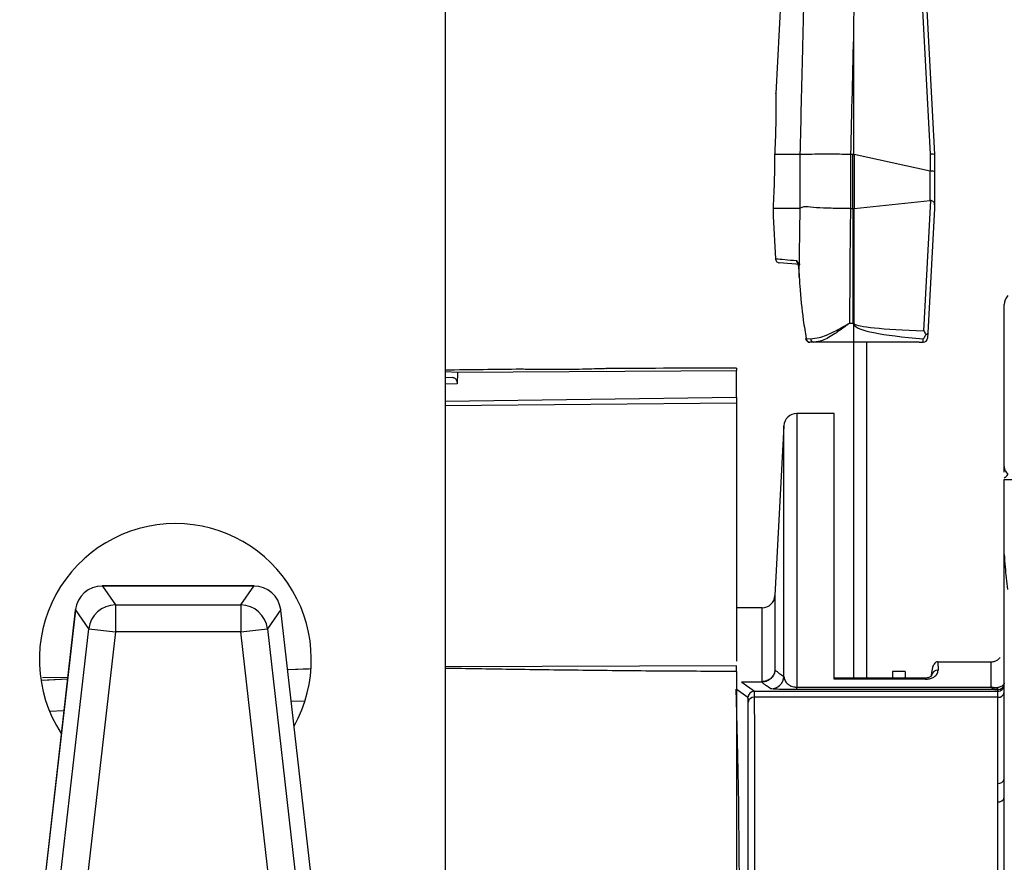
# Model space of a CAD drawing. Extents: x 5 to 134, y 1 to 97.
# Drawn here: x 14 to 17, y 44 to 46 of the extents above; entities that cross this region are included whole.
import ezdxf

# ---------------------------------------------------------------- set-up
doc = ezdxf.new("R2010")
doc.units = 0
doc.header["$MEASUREMENT"] = 0
doc.layers.get('0').update_dxf_attribs({"linetype": 'CONTINUOUS'})

msp = doc.modelspace()

# ---------------------------------------------------------------- linework, layer by layer
for p, q in [((15.3222, 50.1783), (15.3222, 41.2057)), ((16.4464, 45.9192), (16.4248, 46.3278)), ((16.1023, 46.3273), (16.0883, 46.0597)), ((16.4343, 46.3271), (16.4559, 45.9183)), ((16.2684, 46.2069), (16.2684, 45.9184)), ((16.145, 45.9183), (16.0854, 45.9183)), ((16.145, 45.7938), (16.145, 45.9183)), ((16.145, 45.9183), (16.145, 45.9183)), ((16.2616, 45.9183), (16.2616, 45.7933)), ((16.2668, 45.9183), (16.2616, 45.9183)), ((16.2668, 45.7933), (16.2668, 45.9183)), ((16.2699, 45.918), (16.2699, 45.7935)), ((16.4461, 45.8798), (16.2699, 45.918)), ((16.4464, 45.8797), (16.4464, 45.9192)), ((16.4559, 45.9183), (16.4559, 45.9183)), ((16.4559, 45.9183), (16.4559, 45.8791)), ((16.4461, 45.8121), (16.4461, 45.8798)), ((16.4559, 45.8791), (16.4559, 45.8016)), ((16.2699, 45.7935), (16.4461, 45.8121)), ((16.4311, 45.5097), (16.4475, 45.8119)), ((16.1443, 45.7933), (16.082, 45.7933)), ((16.1425, 45.6341), (16.1443, 45.7933)), ((16.1443, 45.7933), (16.145, 45.7938)), ((16.2616, 45.7933), (16.2668, 45.7933)), ((16.2676, 45.7933), (16.2691, 45.7934)), ((16.2676, 45.5278), (16.2676, 45.7933)), ((16.2691, 45.7934), (16.2691, 45.5278)), ((16.4559, 45.7933), (16.4402, 45.505)), ((16.4559, 45.8016), (16.4559, 45.7933)), ((16.0818, 45.7755), (16.0872, 45.6769)), ((16.0818, 45.7755), (16.0818, 45.7755)), ((16.0872, 45.6769), (16.0872, 45.6769)), ((16.145, 45.6632), (16.0963, 45.6675)), ((16.1413, 45.6522), (16.1422, 45.6341)), ((16.1413, 45.6522), (16.1413, 45.6522)), ((16.1415, 45.6522), (16.1425, 45.6341)), ((16.6173, 45.1957), (16.6173, 45.5705)), ((16.2591, 45.5278), (16.2676, 45.5278)), ((16.2684, 45.5247), (16.2684, 45.4833)), ((16.1586, 45.4919), (16.1692, 45.4916)), ((16.4206, 45.4833), (16.4296, 45.4834)), ((16.4296, 45.4834), (16.4299, 45.4917)), ((16.4402, 45.505), (16.4396, 45.4928)), ((16.1766, 45.4833), (16.167, 45.4833)), ((16.2684, 45.4833), (16.1766, 45.4833)), ((16.4206, 45.4833), (16.2684, 45.4833)), ((16.2684, 45.4833), (16.2684, 44.7055)), ((16.2984, 45.4833), (16.2984, 44.7055)), ((15.3222, 45.4158), (15.3505, 45.414)), ((15.3505, 45.414), (15.9972, 45.418)), ((15.9972, 45.4233), (15.9972, 45.418)), ((15.9972, 45.3566), (15.9972, 45.418)), ((15.3222, 45.4028), (15.3403, 45.4016)), ((15.3403, 45.4016), (15.3222, 45.4011)), ((15.3505, 45.414), (15.3501, 45.3871)), ((15.3501, 45.3871), (15.3222, 45.3864)), ((15.3222, 45.3468), (15.9972, 45.3566)), ((15.9972, 45.342), (15.3222, 45.3364)), ((15.9972, 45.342), (15.9972, 44.745)), ((16.2237, 45.3183), (16.1368, 45.3183)), ((16.1368, 45.3183), (16.1368, 44.6845)), ((16.2237, 44.7027), (16.2237, 45.3183)), ((16.1069, 45.2899), (16.0863, 44.8967)), ((16.1069, 44.7093), (16.1069, 45.2899)), ((16.6173, 45.1657), (16.7373, 45.1657)), ((16.6173, 44.9918), (16.6173, 45.1657)), ((16.6173, 43.9441), (16.6173, 44.9918)), ((14.8795, 44.9188), (14.5274, 44.9188)), ((14.5281, 44.9186), (14.5583, 44.8749)), ((14.8788, 44.9186), (14.5281, 44.9186)), ((14.8486, 44.8749), (14.8788, 44.9186)), ((16.0863, 44.8967), (16.0863, 44.7246)), ((14.5583, 44.8749), (14.8486, 44.8749)), ((14.5583, 44.8749), (14.5583, 44.8126)), ((14.8486, 44.8749), (14.8486, 44.8126)), ((16.0563, 44.8683), (15.9972, 44.8683)), ((16.0563, 44.697), (16.0563, 44.8683)), ((14.4655, 44.8626), (14.3366, 43.731)), ((14.4654, 44.8626), (14.3378, 43.7424)), ((14.4654, 44.8626), (14.4655, 44.8626)), ((14.4657, 44.8649), (14.4657, 44.8641)), ((14.4964, 44.8197), (14.4657, 44.8641)), ((14.9412, 44.8641), (14.9105, 44.8197)), ((14.9412, 44.8641), (14.9412, 44.8649)), ((15.0703, 43.731), (14.9414, 44.8626)), ((14.9414, 44.8626), (14.9415, 44.8626)), ((15.0691, 43.7424), (14.9415, 44.8626)), ((14.3723, 43.731), (14.4964, 44.8197)), ((14.5583, 44.8126), (14.4343, 43.724)), ((14.4964, 44.8197), (14.5583, 44.8126)), ((14.8486, 44.8126), (14.5583, 44.8126)), ((14.8486, 44.8126), (14.9105, 44.8197)), ((14.9726, 43.724), (14.8486, 44.8126)), ((14.9105, 44.8197), (15.0345, 43.731)), ((15.9972, 44.7338), (15.3222, 44.7318)), ((16.4637, 44.7432), (16.4639, 44.7432)), ((16.4639, 44.7432), (16.4642, 44.7238)), ((16.4639, 44.7432), (16.5873, 44.7432)), ((16.5873, 44.6845), (16.5873, 44.7432)), ((15.0115, 44.7268), (14.9572, 44.7245)), ((15.0053, 44.7263), (14.9573, 44.7243)), ((15.9972, 44.7209), (15.9972, 44.1977)), ((16.3882, 44.7211), (16.3582, 44.7211)), ((16.3582, 44.7211), (16.3582, 44.7055)), ((16.3882, 44.7211), (16.3882, 44.7055)), ((16.4492, 44.7112), (16.4492, 44.7146)), ((14.4472, 44.7028), (14.3859, 44.7002)), ((14.3898, 44.7065), (14.4477, 44.7078)), ((14.4472, 44.7026), (14.3913, 44.7002)), ((16.0092, 44.697), (16.0563, 44.697)), ((16.0092, 44.6962), (16.0092, 44.697)), ((16.0092, 44.6962), (16.0386, 44.675)), ((16.0563, 44.6962), (16.0092, 44.6962)), ((16.0563, 44.697), (16.0563, 44.697)), ((16.0563, 44.6962), (16.0563, 44.697)), ((16.0564, 44.6962), (16.0563, 44.6962)), ((16.4346, 44.7055), (16.2237, 44.7055)), ((16.4346, 44.7027), (16.2237, 44.7027)), ((16.4346, 44.7027), (16.4346, 44.7055)), ((16.0236, 44.6603), (15.9961, 44.6801)), ((16.0386, 44.675), (16.6023, 44.675)), ((16.1368, 44.6788), (16.1368, 44.6845)), ((16.1368, 44.6845), (16.5873, 44.6845)), ((16.5959, 44.6788), (16.1368, 44.6788)), ((16.6023, 44.675), (16.6023, 44.6785)), ((16.6023, 44.6612), (16.6023, 44.675)), ((14.9655, 44.6517), (14.9972, 44.653)), ((16.6023, 44.6612), (16.039, 44.6612)), ((16.6023, 44.4616), (16.6023, 44.6612)), ((14.4056, 44.629), (14.4389, 44.6304)), ((16.6023, 44.1968), (16.6023, 44.4187))]:
    msp.add_line(p, q)
at = {"flags": 128}
for points in [[(16.1415, 45.6522), (16.1413, 45.6522), (16.1413, 45.6522)], [(16.1425, 45.6341), (16.1422, 45.6341), (16.1422, 45.6341)]]:
    msp.add_lwpolyline(points, dxfattribs=at)
for centre, radius, start, end in [((16.1461, 45.6731), 0.01, 182.5491, 224.0319), ((16.6473, 45.5705), 0.03, 135, 180), ((16.2676, 45.6435), 0.1158, 269.9998, 270.7808), ((16.1786, 45.6191), 0.1302, 313.5438, 314.5094), ((16.1564, 45.5028), 0.0111, 273.647, 281.4948), ((16.167, 45.4933), 0.01, 189.2546, 270), ((16.1677, 45.4923), 0.00906, 182.8157, 265.6379), ((16.1777, 45.4918), 0.00857, 181.3596, 262.7702), ((16.4296, 45.4934), 0.00999, 269.9506, 356.8551), ((16.4297, 45.484), 0.000649, 258.2263, 270.7773), ((16.4296, 45.4934), 0.01, 270.809, 356.8941), ((15.9972, -5.2367), 50.66, 90.56461, 90.76344), ((15.9972, -5.2367), 50.66, 90, 90.34018), ((16.1368, 45.2883), 0.03, 90, 177), ((16.6035, 45.1933), 0.0279, 299.7478, 324.1562), ((14.6972, 44.7483), 0.315, 90, 212.9439), ((14.6972, 44.7483), 0.315, 330.7599, 90), ((16.0563, 44.8983), 0.03, 270, 357), ((14.5587, 44.8121), 0.0627, 90.3088, 173.103), ((14.8482, 44.8121), 0.0627, 6.897, 89.6912), ((16.0769, 44.7106), 0.03, 270.041, 357.498), ((16.4631, 44.7099), 0.0139, 85.2868, 174.8164), ((16.0653, 44.697), 0.00898, 179.8883, 185.5126), ((16.6023, 44.6935), 0.015, 269.9956, 359.9956), ((16.6023, 44.69), 0.015, 269.9956, 359.9956), ((16.0386, 44.66), 0.015, 90.0325, 178.562), ((16.5953, 44.6896), 0.0108, 273.0764, 327.718), ((16.6039, 44.6747), 0.0136, 263.5651, 351.6314), ((16.0376, 44.6475), 0.0138, 84.0866, 169.3469), ((16.6042, 44.4749), 0.0134, 262.1017, 348.8912), ((16.6042, 44.4319), 0.0134, 261.7993, 348.2586)]:
    msp.add_arc(centre, radius, start, end)
for centre, major_axis, ratio, start_param, end_param in [((18.3309, 41.9), (0, 19.0675), 0.111038, 1.342949, 1.358461), ((16.2616, 46.8956), (0, 0.9773), 0.122785, 3.138252, 3.141593), ((16.2668, 46.8956), (0, 0.9773), 0.122785, 3.141593, 3.154684), ((16.2668, 46.8963), (-0.0064, 0.9787), 0.122438, 3.101128, 3.114217), ((16.4459, 45.918), (0.01, 0.00026), 0.120424, 0.003177, 1.515259), ((16.4459, 45.9613), (-0.0005, 0.0816), 0.122438, 3.114217, 3.140397), ((16.4459, 45.8791), (0.01, 0), 0.061163, 0, 1.518436), ((16.4459, 45.7747), (0.0006, 0.0374), 0.267094, 6.175075, 6.315676), ((18.3309, 45.4355), (0, 7.8848), 0.262774, 1.525405, 1.559096), ((16.2616, 45.3455), (0, 0.4478), 0.267949, 0, 0.004204), ((16.2668, 45.3455), (0, 0.4478), 0.267949, 6.276674, 6.283185), ((16.2668, 45.3451), (0.007, 0.4485), 0.267094, 0.032491, 0.039008), ((16.8371, 45.5433), (0.5695, 0.0157), 0.101686, 3.138791, 3.191455), ((16.8371, 45.5433), (0.5695, 0.0157), 0.101686, 3.191455, 3.913119), ((16.8387, 45.5355), (0.5695, 0.0078), 0.050872, 3.140897, 3.193561), ((16.8387, 45.5355), (0.5695, 0.0078), 0.050872, 3.193561, 3.914226), ((14.5281, 44.8563), (0.0606, -0.017), 0.988785, 1.841761, 3.2937), ((14.8788, 44.8563), (0.0606, 0.017), 0.988785, 6.131077, 7.583017), ((14.466, 44.8626), (0.00086, 0.0075), 0.069473, 1.372627, 1.57875), ((14.9408, 44.8626), (-0.00086, 0.0075), 0.069473, 4.704435, 4.910558), ((15.9025, 41.9579), (0.0723, 2.925), 0.024678, 5.113869, 5.909219), ((16.0375, 44.615), (0.0011, 0.06), 0.018513, 5.59166, 6.266075), ((16.0225, 44.6154), (0.0011, 0.045), 0.024678, 5.591926, 6.266342), ((15.9025, 41.9587), (0.0864, 3.495), 0.024678, 5.404557, 5.591926), ((15.9175, 41.9583), (0.0864, 3.51), 0.024572, 5.404551, 5.591921)]:
    msp.add_ellipse(centre, major_axis=major_axis, ratio=ratio, start_param=start_param, end_param=end_param)
for points, knots in [([(16.2774, 46.9134), (16.2773, 46.9077), (16.2768, 46.8793), (16.2746, 46.7599), (16.2706, 46.5301), (16.2692, 46.323), (16.2684, 46.2069)], [0, 0, 0, 0, 0.024148, 0.120739, 0.507103, 1, 1, 1, 1]), ([(16.145, 45.9183), (16.1468, 45.9976), (16.1499, 46.134), (16.1533, 46.2705), (16.1547, 46.3275)], [0, 0, 0, 0, 0.581449, 1, 1, 1, 1]), ([(16.0884, 46.0597), (16.0884, 46.0602), (16.0884, 46.0623), (16.0885, 46.0492), (16.0886, 46.0218), (16.088, 45.9816), (16.0868, 45.945), (16.0857, 45.9236), (16.0854, 45.9183)], [0, 0, 0, 0, 0.069411, 0.284852, 0.500141, 0.714748, 0.928344, 1, 1, 1, 1]), ([(16.0854, 45.9183), (16.0853, 45.9023), (16.0851, 45.8703), (16.0837, 45.8278), (16.0825, 45.8041), (16.082, 45.7948), (16.0819, 45.7935)], [0, 0, 0, 0, 0.3155681, 0.6311016, 0.9475881, 1, 1, 1, 1]), ([(16.2612, 45.9183), (16.2477, 45.9186), (16.2208, 45.9191), (16.1851, 45.919), (16.1577, 45.9182), (16.1492, 45.9183), (16.145, 45.9183)], [0, 0, 0, 0, 0.253584, 0.507165, 0.760847, 1, 1, 1, 1]), ([(16.4559, 45.8016), (16.4558, 45.8031), (16.4558, 45.8057), (16.4546, 45.8082), (16.4525, 45.8098), (16.45, 45.8109), (16.4482, 45.8116), (16.4475, 45.8119)], [0, 0, 0, 0, 0.2815032, 0.4771486, 0.6724629, 0.8784622, 1, 1, 1, 1]), ([(16.082, 45.7933), (16.0819, 45.7866), (16.0819, 45.7781), (16.0818, 45.7759), (16.0818, 45.7755)], [0, 0, 0, 0, 0.791837, 1, 1, 1, 1]), ([(16.0819, 45.7935), (16.0819, 45.7935), (16.0819, 45.7934), (16.0819, 45.7933), (16.082, 45.7933), (16.082, 45.7933), (16.082, 45.7933)], [0, 0, 0, 0, 0.159851, 0.363921, 0.750554, 1, 1, 1, 1]), ([(16.2611, 45.7933), (16.2559, 45.7932), (16.2373, 45.793), (16.2063, 45.7939), (16.1742, 45.7954), (16.1537, 45.7985), (16.1475, 45.7951), (16.145, 45.7938)], [0, 0, 0, 0, 0.097508, 0.351331, 0.599304, 0.843154, 1, 1, 1, 1]), ([(16.0872, 45.6769), (16.0873, 45.6769), (16.0879, 45.6769), (16.0934, 45.6764), (16.117, 45.6743), (16.1361, 45.6727)], [0, 0, 0, 0, 0.045653, 0.228294, 1, 1, 1, 1]), ([(16.0872, 45.6769), (16.0873, 45.6758), (16.0877, 45.6736), (16.0896, 45.6707), (16.0922, 45.6686), (16.0946, 45.6677), (16.0959, 45.6675), (16.0963, 45.6675)], [0, 0, 0, 0, 0.235917, 0.471833, 0.707753, 0.925415, 1, 1, 1, 1]), ([(16.1361, 45.6727), (16.1366, 45.6724), (16.1376, 45.6719), (16.1391, 45.6682), (16.1404, 45.6628), (16.1412, 45.6571), (16.1414, 45.6535), (16.1415, 45.6522)], [0, 0, 0, 0, 0.2190622, 0.4380201, 0.659218, 0.8799994, 1, 1, 1, 1]), ([(16.1388, 45.6667), (16.1388, 45.6667), (16.1388, 45.6667), (16.1392, 45.6658), (16.1398, 45.6638), (16.1404, 45.6608), (16.1407, 45.6582), (16.1408, 45.6571)], [0, 0, 0, 0, 0.0902181, 0.2517911, 0.4844004, 0.7783802, 1, 1, 1, 1]), ([(16.1408, 45.6571), (16.1409, 45.6565), (16.1411, 45.6549), (16.1412, 45.6532), (16.1412, 45.6522)], [0, 0, 0, 0, 0.429135, 1, 1, 1, 1]), ([(16.1425, 45.6341), (16.1429, 45.6274), (16.145, 45.5941), (16.1497, 45.5466), (16.1563, 45.5061), (16.1586, 45.4919)], [0, 0, 0, 0, 0.1396833, 0.6986629, 1, 1, 1, 1]), ([(16.1692, 45.4916), (16.1756, 45.4922), (16.1919, 45.4937), (16.222, 45.5069), (16.246, 45.52), (16.2579, 45.5271), (16.259, 45.5277), (16.2591, 45.5278)], [0, 0, 0, 0, 0.244744, 0.626729, 0.967928, 0.996144, 1, 1, 1, 1]), ([(16.2591, 45.5278), (16.259, 45.5277), (16.258, 45.5269), (16.2546, 45.5243), (16.2435, 45.5158), (16.2231, 45.5015), (16.1977, 45.4866), (16.183, 45.4843), (16.1766, 45.4833)], [0, 0, 0, 0, 0.00366, 0.034965, 0.112488, 0.381452, 0.732443, 1, 1, 1, 1]), ([(16.4311, 45.5097), (16.4312, 45.5097), (16.4328, 45.5066), (16.4343, 45.5037), (16.4358, 45.5009)], [0, 0, 0, 0, 0.019973, 1, 1, 1, 1]), ([(16.4358, 45.5009), (16.4345, 45.4984), (16.4326, 45.4949), (16.4306, 45.4924), (16.43, 45.4917), (16.4299, 45.4917)], [0, 0, 0, 0, 0.696361, 0.978817, 1, 1, 1, 1]), ([(16.4402, 45.505), (16.4402, 45.505), (16.4402, 45.5047), (16.44, 45.5037), (16.4389, 45.5023), (16.4372, 45.5014), (16.4361, 45.501), (16.4358, 45.5009)], [0, 0, 0, 0, 0.0171814, 0.2022868, 0.5566027, 0.8983813, 1, 1, 1, 1]), ([(15.5972, 45.4202), (15.5859, 45.4202), (15.5633, 45.4201), (15.5331, 45.4203), (15.5106, 45.4206), (15.4979, 45.4208), (15.4979, 45.4208), (15.498, 45.4208)], [0, 0, 0, 0, 0.214786, 0.429571, 0.644387, 0.859248, 1, 1, 1, 1]), ([(15.6964, 45.4224), (15.6968, 45.4224), (15.6981, 45.4224), (15.6888, 45.4221), (15.6694, 45.4215), (15.6411, 45.4208), (15.6155, 45.4204), (15.6007, 45.4203), (15.5972, 45.4202)], [0, 0, 0, 0, 0.074136, 0.288627, 0.503163, 0.717816, 0.932508, 1, 1, 1, 1]), ([(15.3403, 45.4016), (15.341, 45.4015), (15.3424, 45.4013), (15.3443, 45.4002), (15.346, 45.3988), (15.3478, 45.3966), (15.3491, 45.394), (15.35, 45.3905), (15.3501, 45.3885), (15.3501, 45.3871)], [0, 0, 0, 0, 0.152076, 0.292239, 0.422143, 0.539512, 0.752461, 0.836115, 1, 1, 1, 1]), ([(15.9972, 45.3566), (15.9972, 45.3549), (15.9972, 45.3524), (15.9972, 45.3494), (15.9972, 45.3473), (15.9972, 45.3455), (15.9972, 45.3441), (15.9972, 45.3426), (15.9972, 45.3422), (15.9972, 45.342)], [0, 0, 0, 0, 0.226959, 0.339216, 0.451472, 0.563729, 0.675985, 0.788242, 1, 1, 1, 1]), ([(16.6173, 45.1957), (16.6175, 45.193), (16.6179, 45.1868), (16.6231, 45.1805), (16.6261, 45.1769)], [0, 0, 0, 0, 0.430842, 1, 1, 1, 1]), ([(16.6173, 45.1825), (16.6173, 45.1846), (16.6173, 45.1889), (16.6173, 45.1933), (16.6173, 45.1956), (16.6173, 45.1957)], [0, 0, 0, 0, 0.476058, 0.984385, 1, 1, 1, 1]), ([(16.6173, 44.9918), (16.618, 44.9822), (16.6198, 44.9559), (16.6231, 44.9284), (16.6252, 44.911)], [0, 0, 0, 0, 0.364089, 1, 1, 1, 1]), ([(14.4657, 44.8649), (14.4656, 44.8647), (14.4655, 44.8639), (14.4654, 44.8631), (14.4654, 44.8626)], [0, 0, 0, 0, 0.2511198, 1, 1, 1, 1]), ([(14.9415, 44.8626), (14.9415, 44.8628), (14.9414, 44.8635), (14.9413, 44.8643), (14.9412, 44.8649)], [0, 0, 0, 0, 0.249328, 1, 1, 1, 1]), ([(15.9972, 44.7209), (15.9972, 44.7246), (15.9972, 44.732), (15.9972, 44.7347), (15.9972, 44.734), (15.9972, 44.7338)], [0, 0, 0, 0, 0.425022, 0.850044, 1, 1, 1, 1]), ([(16.4637, 44.7432), (16.4628, 44.7431), (16.4609, 44.7429), (16.4578, 44.7411), (16.4541, 44.7371), (16.4501, 44.7281), (16.4491, 44.7199), (16.4492, 44.7146), (16.4492, 44.7146)], [0, 0, 0, 0, 0.0669753, 0.1496626, 0.2801695, 0.5292994, 0.9955537, 1, 1, 1, 1]), ([(16.5873, 44.7432), (16.5903, 44.7435), (16.5957, 44.744), (16.6003, 44.7468), (16.6023, 44.7481)], [0, 0, 0, 0, 0.553559, 1, 1, 1, 1]), ([(16.6075, 44.7533), (16.6066, 44.7521), (16.6051, 44.7502), (16.6031, 44.7486), (16.6023, 44.7481)], [0, 0, 0, 0, 0.6247668, 1, 1, 1, 1]), ([(15.9972, 44.7209), (15.9423, 44.721), (15.8274, 44.7213), (15.6528, 44.7231), (15.4827, 44.7254), (15.3726, 44.7272), (15.3222, 44.728)], [0, 0, 0, 0, 0.24402, 0.510283, 0.77599, 1, 1, 1, 1]), ([(16.0863, 44.7246), (16.0863, 44.7245), (16.0862, 44.7227), (16.0854, 44.7178), (16.0821, 44.7102), (16.0752, 44.7029), (16.0663, 44.698), (16.0597, 44.6974), (16.0563, 44.697)], [0, 0, 0, 0, 0.01, 0.119508, 0.341544, 0.561345, 0.78039, 1, 1, 1, 1]), ([(16.0863, 44.7246), (16.0863, 44.7245), (16.0862, 44.7227), (16.0854, 44.7176), (16.0821, 44.7097), (16.0753, 44.7023), (16.0664, 44.6972), (16.0597, 44.6965), (16.0564, 44.6962)], [0, 0, 0, 0, 0.010002, 0.119507, 0.341544, 0.561346, 0.780391, 1, 1, 1, 1]), ([(16.0863, 44.7246), (16.0894, 44.7218), (16.095, 44.7167), (16.1032, 44.7116), (16.1069, 44.7093)], [0, 0, 0, 0, 0.551195, 1, 1, 1, 1]), ([(16.1069, 44.7093), (16.1074, 44.7061), (16.1085, 44.7), (16.1144, 44.6924), (16.1219, 44.6875), (16.1283, 44.6854), (16.1331, 44.6846), (16.1356, 44.6845), (16.1368, 44.6845)], [0, 0, 0, 0, 0.351057, 0.667388, 0.834578, 0.923932, 0.961382, 1, 1, 1, 1]), ([(16.4346, 44.7027), (16.4355, 44.7027), (16.4397, 44.7028), (16.4469, 44.7042), (16.4559, 44.7084), (16.4629, 44.7151), (16.4638, 44.7208), (16.4642, 44.7238)], [0, 0, 0, 0, 0.052631, 0.24013, 0.426923, 0.706347, 1, 1, 1, 1]), ([(16.4492, 44.7113), (16.4492, 44.7113), (16.4492, 44.7114), (16.4492, 44.7107), (16.4466, 44.7084), (16.4429, 44.7067), (16.4388, 44.7057), (16.4359, 44.7055), (16.4346, 44.7055)], [0, 0, 0, 0, 0.000805, 0.354202, 0.577646, 0.742605, 0.879214, 1, 1, 1, 1]), ([(16.0769, 44.6806), (16.0733, 44.6829), (16.0673, 44.6867), (16.0607, 44.6919), (16.0578, 44.6947), (16.0563, 44.6962)], [0, 0, 0, 0, 0.4475402, 0.7237684, 1, 1, 1, 1]), ([(16.6173, 44.6935), (16.6172, 44.6927), (16.6169, 44.6904), (16.6134, 44.6873), (16.6083, 44.685), (16.6052, 44.6841), (16.6045, 44.6839)], [0, 0, 0, 0, 0.223031, 0.63216, 0.91455, 1, 1, 1, 1]), ([(16.1368, 44.6788), (16.1321, 44.6788), (16.1226, 44.6789), (16.1082, 44.679), (16.0926, 44.6794), (16.0803, 44.6799), (16.0781, 44.6804), (16.0769, 44.6806)], [0, 0, 0, 0, 0.111097, 0.22131, 0.395916, 0.690004, 1, 1, 1, 1]), ([(16.6045, 44.6839), (16.6017, 44.6834), (16.5984, 44.6828), (16.5937, 44.6832), (16.5915, 44.6835), (16.5896, 44.6839), (16.5886, 44.6842), (16.588, 44.6843), (16.5877, 44.6844), (16.5876, 44.6844), (16.5875, 44.6844), (16.5874, 44.6845), (16.5873, 44.6845)], [0, 0, 0, 0, 0.525285, 0.614049, 0.794902, 0.889598, 0.94036, 0.96775, 0.982555, 0.98791, 0.989059, 1, 1, 1, 1]), ([(16.5959, 44.6788), (16.5945, 44.6792), (16.5928, 44.6796), (16.5905, 44.6813), (16.5894, 44.6822), (16.5885, 44.6832), (16.5879, 44.6838), (16.5877, 44.6841), (16.5875, 44.6843), (16.5875, 44.6843), (16.5874, 44.6844), (16.5874, 44.6845), (16.5873, 44.6845)], [0, 0, 0, 0, 0.526694, 0.61402, 0.795111, 0.88981, 0.940526, 0.967866, 0.982633, 0.987909, 0.989065, 1, 1, 1, 1]), ([(16.6023, 44.6785), (16.6019, 44.6785), (16.6013, 44.6787), (16.5979, 44.6788), (16.5963, 44.6788), (16.5959, 44.6788)], [0, 0, 0, 0, 0.651997, 0.922733, 1, 1, 1, 1]), ([(16.6023, 44.4187), (16.6024, 44.4265), (16.6025, 44.4409), (16.6024, 44.4551), (16.6023, 44.4616)], [0, 0, 0, 0, 0.5404155, 1, 1, 1, 1])]:
    msp.add_open_spline(points, degree=3, knots=knots)

doc.saveas('drawing.dxf')
